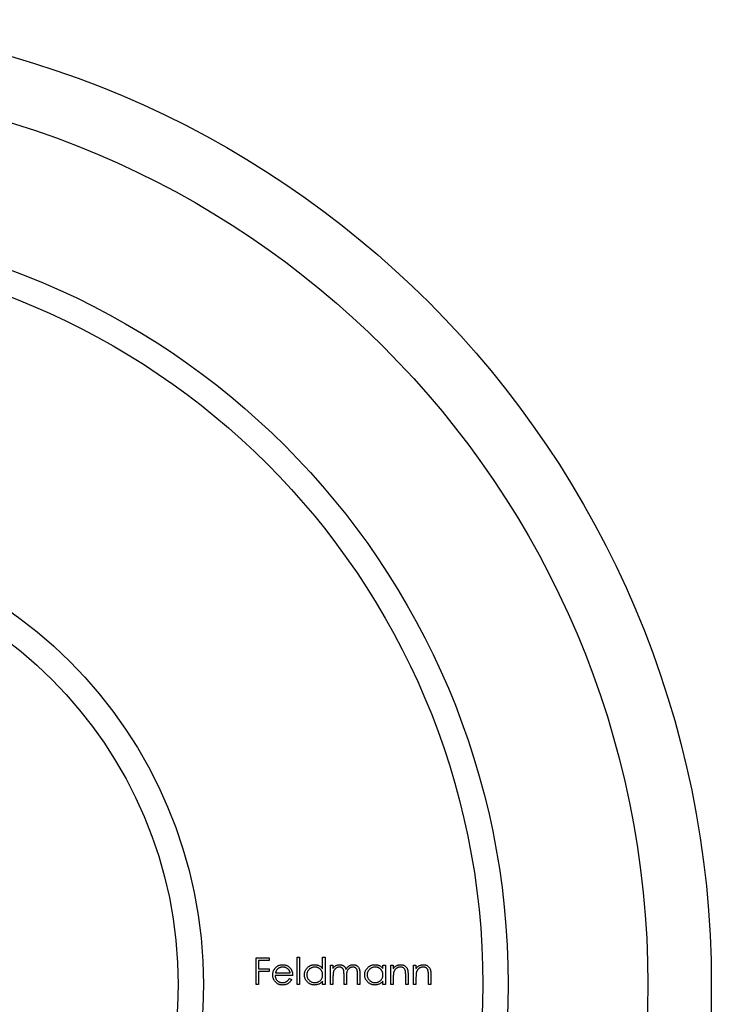
# Model space of a CAD drawing. Units: millimetres. Extents: x 10 to 584, y 10 to 410.
# Drawn here: x 243 to 257, y 340 to 359 of the extents above; entities that cross this region are included whole.
import ezdxf

# ---------------------------------------------------------------- set-up
doc = ezdxf.new("R2010")
doc.units = ezdxf.units.MM
doc.header["$LTSCALE"] = 2

msp = doc.modelspace()

# ---------------------------------------------------------------- linework, layer by layer
at = {"color": 7, "linetype": 'Continuous', "lineweight": 25}
for p, q in [((247.757, 340.779), (248.014, 340.779)), ((247.757, 340.25), (247.757, 340.779)), ((247.804, 340.725), (247.804, 340.562)), ((248.014, 340.725), (247.804, 340.725)), ((248.014, 340.779), (248.014, 340.725)), ((248.564, 340.793), (248.611, 340.793)), ((248.564, 340.25), (248.564, 340.793)), ((248.611, 340.793), (248.611, 340.25)), ((249.066, 340.793), (249.113, 340.793)), ((249.066, 340.562), (249.066, 340.793)), ((249.113, 340.793), (249.113, 340.25)), ((249.222, 340.637), (249.269, 340.637)), ((249.222, 340.25), (249.222, 340.637)), ((249.269, 340.637), (249.269, 340.569)), ((250.253, 340.565), (250.253, 340.637)), ((250.253, 340.637), (250.301, 340.637)), ((250.301, 340.637), (250.301, 340.25)), ((250.409, 340.637), (250.457, 340.637)), ((250.409, 340.25), (250.409, 340.637)), ((250.457, 340.637), (250.457, 340.567)), ((250.857, 340.637), (250.904, 340.637)), ((250.857, 340.25), (250.857, 340.637)), ((250.904, 340.637), (250.904, 340.567)), ((247.804, 340.562), (248.014, 340.562)), ((248.014, 340.508), (247.804, 340.508)), ((247.804, 340.508), (247.804, 340.25)), ((248.014, 340.562), (248.014, 340.508)), ((248.476, 340.433), (248.13, 340.433)), ((248.135, 340.481), (248.428, 340.481)), ((249.487, 340.25), (249.487, 340.447)), ((249.751, 340.25), (249.751, 340.46)), ((249.799, 340.459), (249.799, 340.25)), ((250.748, 340.447), (250.748, 340.25)), ((251.196, 340.447), (251.196, 340.25)), ((247.804, 340.25), (247.757, 340.25)), ((248.413, 340.372), (248.455, 340.35)), ((248.611, 340.25), (248.564, 340.25)), ((249.066, 340.25), (249.066, 340.317)), ((249.113, 340.25), (249.066, 340.25)), ((249.269, 340.25), (249.222, 340.25)), ((249.269, 340.413), (249.269, 340.25)), ((249.534, 340.25), (249.487, 340.25)), ((249.534, 340.4), (249.534, 340.25)), ((249.799, 340.25), (249.751, 340.25)), ((250.253, 340.25), (250.253, 340.317)), ((250.301, 340.25), (250.253, 340.25)), ((250.457, 340.25), (250.409, 340.25)), ((250.457, 340.39), (250.457, 340.25)), ((250.701, 340.25), (250.701, 340.432)), ((250.748, 340.25), (250.701, 340.25)), ((250.904, 340.25), (250.857, 340.25)), ((250.904, 340.39), (250.904, 340.25)), ((251.149, 340.25), (251.149, 340.432)), ((251.196, 340.25), (251.149, 340.25))]:
    msp.add_line(p, q, dxfattribs=at)
for radius in [19, 17.75, 15, 14.5, 9, 8.5]:
    msp.add_circle((237.72, 340.25), radius, dxfattribs=at)
for points, knots in [([(248.127, 340.571), (248.132, 340.577), (248.141, 340.588), (248.157, 340.603), (248.174, 340.616), (248.193, 340.626), (248.212, 340.634), (248.233, 340.639), (248.255, 340.643), (248.27, 340.643), (248.278, 340.643)], [0, 0, 0, 0, 0.128851, 0.253207, 0.374634, 0.495346, 0.616346, 0.739634, 0.866826, 1, 1, 1, 1]), ([(248.278, 340.643), (248.286, 340.643), (248.301, 340.643), (248.324, 340.639), (248.346, 340.633), (248.366, 340.625), (248.385, 340.614), (248.402, 340.601), (248.419, 340.585), (248.429, 340.573), (248.434, 340.567)], [0, 0, 0, 0, 0.132049, 0.259049, 0.381904, 0.502516, 0.622728, 0.744726, 0.870101, 1, 1, 1, 1]), ([(248.706, 340.444), (248.707, 340.451), (248.707, 340.464), (248.71, 340.484), (248.714, 340.503), (248.721, 340.521), (248.729, 340.538), (248.74, 340.555), (248.752, 340.57), (248.766, 340.585), (248.781, 340.599), (248.797, 340.611), (248.814, 340.621), (248.832, 340.629), (248.85, 340.636), (248.869, 340.64), (248.889, 340.643), (248.903, 340.643), (248.909, 340.643)], [0, 0, 0, 0, 0.063781, 0.126093, 0.186924, 0.247601, 0.308037, 0.369349, 0.432257, 0.497022, 0.561849, 0.624889, 0.686996, 0.748051, 0.809562, 0.871617, 0.934879, 1, 1, 1, 1]), ([(248.909, 340.643), (248.917, 340.643), (248.933, 340.643), (248.956, 340.639), (248.977, 340.632), (248.997, 340.623), (249.016, 340.612), (249.034, 340.598), (249.051, 340.581), (249.061, 340.568), (249.066, 340.562)], [0, 0, 0, 0, 0.128854, 0.252926, 0.37451, 0.494374, 0.615296, 0.738572, 0.866273, 1, 1, 1, 1]), ([(249.323, 340.624), (249.329, 340.627), (249.342, 340.633), (249.362, 340.639), (249.382, 340.643), (249.396, 340.643), (249.403, 340.643)], [0, 0, 0, 0, 0.253734, 0.503035, 0.750014, 1, 1, 1, 1]), ([(249.403, 340.643), (249.407, 340.643), (249.417, 340.643), (249.43, 340.641), (249.444, 340.637), (249.457, 340.632), (249.469, 340.626), (249.48, 340.62), (249.489, 340.612), (249.498, 340.603), (249.506, 340.592), (249.513, 340.58), (249.52, 340.566), (249.524, 340.555), (249.526, 340.55)], [0, 0, 0, 0, 0.084142, 0.166513, 0.248807, 0.331802, 0.412934, 0.490462, 0.566115, 0.639483, 0.716252, 0.802167, 0.895845, 1, 1, 1, 1]), ([(249.526, 340.55), (249.528, 340.554), (249.532, 340.561), (249.539, 340.571), (249.546, 340.581), (249.554, 340.59), (249.562, 340.599), (249.57, 340.606), (249.579, 340.613), (249.591, 340.622), (249.606, 340.63), (249.626, 340.638), (249.647, 340.643), (249.661, 340.643), (249.668, 340.643)], [0, 0, 0, 0, 0.07175, 0.141195, 0.20907, 0.27478, 0.339409, 0.402792, 0.465244, 0.527122, 0.647678, 0.765033, 0.881641, 1, 1, 1, 1]), ([(249.668, 340.643), (249.674, 340.643), (249.687, 340.643), (249.705, 340.639), (249.723, 340.633), (249.739, 340.624), (249.753, 340.613), (249.765, 340.599), (249.776, 340.584), (249.783, 340.57), (249.788, 340.557), (249.79, 340.547), (249.793, 340.535), (249.795, 340.522), (249.797, 340.508), (249.798, 340.493), (249.799, 340.476), (249.799, 340.465), (249.799, 340.459)], [0, 0, 0, 0, 0.075587, 0.147931, 0.218604, 0.289261, 0.359499, 0.429466, 0.500578, 0.574124, 0.613633, 0.656831, 0.704041, 0.754995, 0.80975, 0.868863, 0.932401, 1, 1, 1, 1]), ([(249.894, 340.444), (249.894, 340.451), (249.894, 340.464), (249.897, 340.484), (249.902, 340.503), (249.908, 340.521), (249.917, 340.538), (249.927, 340.555), (249.939, 340.57), (249.953, 340.585), (249.968, 340.599), (249.984, 340.611), (250.001, 340.621), (250.019, 340.629), (250.037, 340.636), (250.056, 340.64), (250.076, 340.643), (250.09, 340.643), (250.097, 340.643)], [0, 0, 0, 0, 0.063781, 0.126093, 0.186924, 0.247601, 0.308037, 0.369349, 0.432257, 0.497022, 0.561849, 0.624889, 0.686996, 0.748051, 0.809562, 0.871617, 0.934879, 1, 1, 1, 1]), ([(250.097, 340.643), (250.105, 340.643), (250.12, 340.643), (250.143, 340.639), (250.164, 340.633), (250.185, 340.625), (250.204, 340.614), (250.222, 340.601), (250.238, 340.584), (250.248, 340.571), (250.253, 340.565)], [0, 0, 0, 0, 0.129864, 0.254656, 0.376579, 0.495821, 0.615652, 0.738146, 0.865646, 1, 1, 1, 1]), ([(250.457, 340.567), (250.462, 340.573), (250.472, 340.585), (250.488, 340.601), (250.505, 340.615), (250.523, 340.625), (250.542, 340.633), (250.562, 340.639), (250.583, 340.643), (250.597, 340.643), (250.604, 340.643)], [0, 0, 0, 0, 0.140984, 0.273154, 0.398955, 0.519903, 0.63809, 0.756575, 0.876853, 1, 1, 1, 1]), ([(250.604, 340.643), (250.611, 340.643), (250.625, 340.643), (250.645, 340.638), (250.664, 340.632), (250.682, 340.622), (250.698, 340.61), (250.712, 340.596), (250.723, 340.58), (250.731, 340.566), (250.736, 340.552), (250.74, 340.541), (250.742, 340.529), (250.745, 340.515), (250.746, 340.5), (250.747, 340.483), (250.748, 340.466), (250.748, 340.454), (250.748, 340.447)], [0, 0, 0, 0, 0.077235, 0.151244, 0.223419, 0.295804, 0.367233, 0.437113, 0.506714, 0.578225, 0.616633, 0.658406, 0.704511, 0.75482, 0.809344, 0.868283, 0.932077, 1, 1, 1, 1]), ([(250.904, 340.567), (250.909, 340.573), (250.919, 340.585), (250.936, 340.601), (250.953, 340.615), (250.971, 340.625), (250.99, 340.633), (251.01, 340.639), (251.03, 340.643), (251.044, 340.643), (251.052, 340.643)], [0, 0, 0, 0, 0.140984, 0.273154, 0.398955, 0.519903, 0.63809, 0.756575, 0.876853, 1, 1, 1, 1]), ([(251.052, 340.643), (251.059, 340.643), (251.073, 340.643), (251.093, 340.638), (251.112, 340.632), (251.13, 340.622), (251.146, 340.61), (251.16, 340.596), (251.171, 340.58), (251.179, 340.566), (251.184, 340.552), (251.187, 340.541), (251.19, 340.529), (251.192, 340.515), (251.194, 340.5), (251.195, 340.483), (251.196, 340.466), (251.196, 340.454), (251.196, 340.447)], [0, 0, 0, 0, 0.077235, 0.151244, 0.223419, 0.295804, 0.367233, 0.437113, 0.506714, 0.578225, 0.616633, 0.658406, 0.704511, 0.75482, 0.809344, 0.868283, 0.932077, 1, 1, 1, 1]), ([(248.082, 340.442), (248.082, 340.448), (248.083, 340.46), (248.085, 340.477), (248.088, 340.494), (248.093, 340.511), (248.099, 340.527), (248.107, 340.542), (248.116, 340.557), (248.123, 340.567), (248.127, 340.571)], [0, 0, 0, 0, 0.128045, 0.253768, 0.377428, 0.500551, 0.623296, 0.746578, 0.872348, 1, 1, 1, 1]), ([(248.277, 340.243), (248.269, 340.243), (248.255, 340.244), (248.234, 340.247), (248.214, 340.251), (248.195, 340.258), (248.178, 340.267), (248.162, 340.277), (248.147, 340.29), (248.134, 340.304), (248.122, 340.319), (248.111, 340.335), (248.102, 340.352), (248.095, 340.369), (248.089, 340.387), (248.085, 340.405), (248.083, 340.423), (248.082, 340.436), (248.082, 340.442)], [0, 0, 0, 0, 0.071576, 0.139624, 0.204789, 0.268124, 0.329801, 0.391286, 0.453415, 0.516531, 0.579608, 0.641093, 0.701266, 0.760601, 0.819939, 0.878924, 0.938985, 1, 1, 1, 1]), ([(248.13, 340.433), (248.13, 340.428), (248.13, 340.418), (248.133, 340.403), (248.136, 340.389), (248.141, 340.376), (248.146, 340.364), (248.153, 340.352), (248.162, 340.341), (248.171, 340.33), (248.182, 340.321), (248.192, 340.313), (248.204, 340.306), (248.216, 340.3), (248.229, 340.296), (248.242, 340.293), (248.256, 340.291), (248.266, 340.291), (248.271, 340.291)], [0, 0, 0, 0, 0.0684003, 0.1345065, 0.1984367, 0.2608135, 0.3221034, 0.3833255, 0.4449556, 0.5077149, 0.5701565, 0.6311229, 0.6912878, 0.7508878, 0.811006, 0.8723015, 0.9349891, 1, 1, 1, 1]), ([(248.181, 340.56), (248.178, 340.557), (248.173, 340.553), (248.166, 340.545), (248.16, 340.536), (248.154, 340.527), (248.148, 340.516), (248.143, 340.505), (248.139, 340.493), (248.136, 340.485), (248.135, 340.481)], [0, 0, 0, 0, 0.109988, 0.222589, 0.338513, 0.459696, 0.585519, 0.717507, 0.854661, 1, 1, 1, 1]), ([(248.28, 340.596), (248.276, 340.596), (248.266, 340.596), (248.252, 340.594), (248.239, 340.591), (248.226, 340.587), (248.214, 340.582), (248.202, 340.576), (248.191, 340.568), (248.184, 340.563), (248.181, 340.56)], [0, 0, 0, 0, 0.131099, 0.259155, 0.384183, 0.507245, 0.629078, 0.750656, 0.874032, 1, 1, 1, 1]), ([(248.428, 340.481), (248.426, 340.487), (248.423, 340.499), (248.416, 340.516), (248.408, 340.531), (248.399, 340.544), (248.388, 340.555), (248.376, 340.565), (248.363, 340.574), (248.347, 340.582), (248.331, 340.588), (248.315, 340.593), (248.298, 340.595), (248.286, 340.596), (248.28, 340.596)], [0, 0, 0, 0, 0.0962466, 0.1847622, 0.267251, 0.3441561, 0.4197102, 0.4966787, 0.5767183, 0.6603539, 0.7452884, 0.830084, 0.9144415, 1, 1, 1, 1]), ([(248.434, 340.567), (248.437, 340.563), (248.444, 340.554), (248.452, 340.539), (248.459, 340.523), (248.465, 340.507), (248.47, 340.49), (248.473, 340.471), (248.475, 340.453), (248.475, 340.44), (248.476, 340.433)], [0, 0, 0, 0, 0.118522, 0.236255, 0.356174, 0.47725, 0.60154, 0.729618, 0.862158, 1, 1, 1, 1]), ([(248.908, 340.243), (248.901, 340.243), (248.888, 340.244), (248.868, 340.246), (248.849, 340.251), (248.83, 340.257), (248.813, 340.266), (248.796, 340.276), (248.78, 340.288), (248.765, 340.302), (248.751, 340.316), (248.739, 340.332), (248.729, 340.349), (248.721, 340.367), (248.714, 340.385), (248.71, 340.404), (248.707, 340.424), (248.707, 340.437), (248.706, 340.444)], [0, 0, 0, 0, 0.064627, 0.127448, 0.189025, 0.249958, 0.310703, 0.372084, 0.434702, 0.499345, 0.563968, 0.626519, 0.688074, 0.749265, 0.810309, 0.871887, 0.935039, 1, 1, 1, 1]), ([(248.91, 340.596), (248.903, 340.596), (248.889, 340.595), (248.869, 340.591), (248.85, 340.585), (248.832, 340.576), (248.815, 340.565), (248.799, 340.552), (248.786, 340.537), (248.775, 340.52), (248.765, 340.502), (248.759, 340.483), (248.754, 340.464), (248.754, 340.45), (248.754, 340.444)], [0, 0, 0, 0, 0.085932, 0.169615, 0.252508, 0.336288, 0.419796, 0.502054, 0.58513, 0.669605, 0.754153, 0.836637, 0.917999, 1, 1, 1, 1]), ([(248.754, 340.444), (248.754, 340.437), (248.755, 340.424), (248.759, 340.405), (248.766, 340.386), (248.775, 340.367), (248.786, 340.35), (248.8, 340.335), (248.815, 340.322), (248.832, 340.31), (248.851, 340.302), (248.87, 340.295), (248.889, 340.291), (248.903, 340.291), (248.91, 340.291)], [0, 0, 0, 0, 0.081603, 0.162886, 0.24526, 0.330598, 0.416053, 0.499796, 0.582965, 0.667088, 0.751256, 0.833327, 0.916243, 1, 1, 1, 1]), ([(249.066, 340.442), (249.066, 340.448), (249.065, 340.458), (249.063, 340.474), (249.06, 340.488), (249.055, 340.503), (249.049, 340.516), (249.041, 340.529), (249.032, 340.541), (249.021, 340.552), (249.01, 340.562), (248.997, 340.571), (248.984, 340.579), (248.971, 340.585), (248.957, 340.59), (248.942, 340.593), (248.926, 340.596), (248.915, 340.596), (248.91, 340.596)], [0, 0, 0, 0, 0.065629, 0.129178, 0.191204, 0.251894, 0.312484, 0.373467, 0.435119, 0.498409, 0.561758, 0.624194, 0.685104, 0.746116, 0.807626, 0.869976, 0.933956, 1, 1, 1, 1]), ([(248.91, 340.291), (248.917, 340.291), (248.93, 340.291), (248.95, 340.295), (248.97, 340.302), (248.989, 340.31), (249.006, 340.321), (249.022, 340.334), (249.035, 340.349), (249.046, 340.365), (249.055, 340.383), (249.061, 340.402), (249.065, 340.422), (249.066, 340.435), (249.066, 340.442)], [0, 0, 0, 0, 0.084811, 0.168251, 0.252698, 0.338394, 0.423266, 0.505727, 0.586327, 0.667655, 0.749026, 0.830435, 0.913447, 1, 1, 1, 1]), ([(249.269, 340.569), (249.274, 340.575), (249.282, 340.586), (249.295, 340.601), (249.309, 340.614), (249.318, 340.621), (249.323, 340.624)], [0, 0, 0, 0, 0.283567, 0.54242, 0.780667, 1, 1, 1, 1]), ([(249.395, 340.596), (249.389, 340.596), (249.377, 340.595), (249.36, 340.591), (249.344, 340.585), (249.329, 340.576), (249.315, 340.564), (249.302, 340.551), (249.292, 340.536), (249.285, 340.522), (249.28, 340.51), (249.278, 340.5), (249.275, 340.488), (249.273, 340.475), (249.271, 340.461), (249.27, 340.446), (249.27, 340.43), (249.269, 340.418), (249.269, 340.413)], [0, 0, 0, 0, 0.068674, 0.136865, 0.206105, 0.277525, 0.349756, 0.421232, 0.492888, 0.566622, 0.606208, 0.649702, 0.697299, 0.749147, 0.80489, 0.865491, 0.93024, 1, 1, 1, 1]), ([(249.487, 340.447), (249.487, 340.452), (249.486, 340.463), (249.486, 340.478), (249.485, 340.492), (249.484, 340.504), (249.483, 340.516), (249.482, 340.525), (249.48, 340.534), (249.477, 340.543), (249.473, 340.553), (249.466, 340.564), (249.457, 340.573), (249.447, 340.581), (249.435, 340.588), (249.423, 340.593), (249.409, 340.595), (249.399, 340.596), (249.395, 340.596)], [0, 0, 0, 0, 0.082502, 0.158726, 0.227662, 0.289849, 0.345327, 0.393791, 0.436254, 0.47184, 0.536292, 0.598966, 0.661461, 0.726129, 0.792024, 0.858694, 0.927329, 1, 1, 1, 1]), ([(249.659, 340.596), (249.653, 340.596), (249.642, 340.595), (249.624, 340.591), (249.608, 340.584), (249.592, 340.575), (249.578, 340.564), (249.566, 340.55), (249.556, 340.535), (249.549, 340.521), (249.544, 340.508), (249.542, 340.497), (249.539, 340.485), (249.537, 340.471), (249.536, 340.455), (249.535, 340.438), (249.534, 340.42), (249.534, 340.407), (249.534, 340.4)], [0, 0, 0, 0, 0.068195, 0.135051, 0.201994, 0.270718, 0.339961, 0.408026, 0.476763, 0.547303, 0.585601, 0.62883, 0.677123, 0.731177, 0.789786, 0.854311, 0.924358, 1, 1, 1, 1]), ([(249.751, 340.46), (249.751, 340.465), (249.751, 340.474), (249.751, 340.488), (249.75, 340.5), (249.749, 340.511), (249.748, 340.521), (249.746, 340.53), (249.744, 340.538), (249.742, 340.546), (249.737, 340.556), (249.73, 340.566), (249.722, 340.574), (249.711, 340.582), (249.7, 340.588), (249.687, 340.593), (249.674, 340.595), (249.664, 340.596), (249.659, 340.596)], [0, 0, 0, 0, 0.0783389, 0.1505555, 0.2161399, 0.2756655, 0.3292452, 0.3764401, 0.4178354, 0.4532244, 0.5177936, 0.5812822, 0.6453842, 0.7120833, 0.7806778, 0.8502355, 0.9232111, 1, 1, 1, 1]), ([(250.095, 340.243), (250.088, 340.243), (250.075, 340.244), (250.055, 340.246), (250.036, 340.251), (250.018, 340.257), (250, 340.266), (249.984, 340.276), (249.968, 340.288), (249.953, 340.302), (249.939, 340.316), (249.927, 340.332), (249.916, 340.349), (249.908, 340.367), (249.901, 340.385), (249.897, 340.404), (249.894, 340.424), (249.894, 340.437), (249.894, 340.444)], [0, 0, 0, 0, 0.064627, 0.127448, 0.189025, 0.249958, 0.310703, 0.372084, 0.434702, 0.499345, 0.563968, 0.626519, 0.688074, 0.749265, 0.810309, 0.871887, 0.935039, 1, 1, 1, 1]), ([(250.097, 340.596), (250.09, 340.596), (250.077, 340.595), (250.057, 340.591), (250.037, 340.585), (250.019, 340.576), (250.002, 340.565), (249.987, 340.552), (249.973, 340.537), (249.962, 340.52), (249.953, 340.502), (249.946, 340.483), (249.942, 340.464), (249.941, 340.45), (249.941, 340.444)], [0, 0, 0, 0, 0.085932, 0.169615, 0.252508, 0.336288, 0.419796, 0.502054, 0.58513, 0.669605, 0.754153, 0.836637, 0.917999, 1, 1, 1, 1]), ([(249.941, 340.444), (249.941, 340.437), (249.942, 340.424), (249.946, 340.405), (249.953, 340.386), (249.962, 340.367), (249.974, 340.35), (249.987, 340.335), (250.002, 340.322), (250.02, 340.31), (250.038, 340.302), (250.057, 340.295), (250.077, 340.291), (250.09, 340.291), (250.097, 340.291)], [0, 0, 0, 0, 0.081603, 0.162886, 0.24526, 0.330598, 0.416053, 0.499796, 0.582965, 0.667088, 0.751256, 0.833327, 0.916243, 1, 1, 1, 1]), ([(250.253, 340.442), (250.253, 340.448), (250.253, 340.458), (250.251, 340.474), (250.247, 340.488), (250.242, 340.503), (250.236, 340.516), (250.228, 340.529), (250.219, 340.541), (250.208, 340.552), (250.197, 340.562), (250.185, 340.571), (250.172, 340.579), (250.158, 340.585), (250.144, 340.59), (250.129, 340.593), (250.113, 340.596), (250.103, 340.596), (250.097, 340.596)], [0, 0, 0, 0, 0.065629, 0.129178, 0.191204, 0.251894, 0.312484, 0.373467, 0.435119, 0.498409, 0.561758, 0.624194, 0.685104, 0.746116, 0.807626, 0.869976, 0.933956, 1, 1, 1, 1]), ([(250.097, 340.291), (250.104, 340.291), (250.117, 340.291), (250.138, 340.295), (250.157, 340.302), (250.176, 340.31), (250.193, 340.321), (250.209, 340.334), (250.222, 340.349), (250.233, 340.365), (250.242, 340.383), (250.249, 340.402), (250.252, 340.422), (250.253, 340.435), (250.253, 340.442)], [0, 0, 0, 0, 0.0848109, 0.1682514, 0.2526978, 0.3383941, 0.4232656, 0.5057272, 0.5863265, 0.6676548, 0.7490264, 0.8304355, 0.9134471, 1, 1, 1, 1]), ([(250.464, 340.493), (250.463, 340.491), (250.462, 340.485), (250.461, 340.476), (250.459, 340.465), (250.458, 340.453), (250.458, 340.439), (250.457, 340.424), (250.457, 340.407), (250.457, 340.396), (250.457, 340.39)], [0, 0, 0, 0, 0.0769955, 0.1676151, 0.2710524, 0.3894595, 0.5208428, 0.6663988, 0.8260936, 1, 1, 1, 1]), ([(250.596, 340.596), (250.592, 340.596), (250.584, 340.596), (250.573, 340.594), (250.562, 340.592), (250.551, 340.589), (250.541, 340.584), (250.531, 340.579), (250.522, 340.573), (250.512, 340.567), (250.504, 340.559), (250.495, 340.551), (250.488, 340.542), (250.482, 340.534), (250.476, 340.524), (250.471, 340.514), (250.467, 340.504), (250.465, 340.497), (250.464, 340.493)], [0, 0, 0, 0, 0.063996, 0.126647, 0.189014, 0.250444, 0.312352, 0.374055, 0.437639, 0.502422, 0.567486, 0.630713, 0.692886, 0.754359, 0.815189, 0.876097, 0.938005, 1, 1, 1, 1]), ([(250.695, 340.52), (250.694, 340.526), (250.691, 340.537), (250.683, 340.553), (250.673, 340.566), (250.662, 340.577), (250.648, 340.586), (250.632, 340.592), (250.614, 340.595), (250.602, 340.596), (250.596, 340.596)], [0, 0, 0, 0, 0.135529, 0.260158, 0.378433, 0.493142, 0.609254, 0.729962, 0.859251, 1, 1, 1, 1]), ([(250.701, 340.432), (250.701, 340.437), (250.701, 340.447), (250.701, 340.462), (250.7, 340.475), (250.7, 340.486), (250.699, 340.497), (250.698, 340.506), (250.697, 340.513), (250.696, 340.518), (250.695, 340.52)], [0, 0, 0, 0, 0.17885, 0.34211, 0.489827, 0.622057, 0.740079, 0.841482, 0.928908, 1, 1, 1, 1]), ([(250.912, 340.493), (250.911, 340.491), (250.91, 340.485), (250.908, 340.476), (250.907, 340.465), (250.906, 340.453), (250.905, 340.439), (250.905, 340.424), (250.904, 340.407), (250.904, 340.396), (250.904, 340.39)], [0, 0, 0, 0, 0.0769955, 0.1676151, 0.2710524, 0.3894595, 0.5208428, 0.6663988, 0.8260936, 1, 1, 1, 1]), ([(251.043, 340.596), (251.039, 340.596), (251.032, 340.596), (251.021, 340.594), (251.01, 340.592), (250.999, 340.589), (250.989, 340.584), (250.979, 340.579), (250.969, 340.573), (250.96, 340.567), (250.951, 340.559), (250.943, 340.551), (250.936, 340.542), (250.93, 340.534), (250.924, 340.524), (250.919, 340.514), (250.915, 340.504), (250.913, 340.497), (250.912, 340.493)], [0, 0, 0, 0, 0.063996, 0.126647, 0.189014, 0.250444, 0.312352, 0.374055, 0.437639, 0.502422, 0.567486, 0.630713, 0.692886, 0.754359, 0.815189, 0.876097, 0.938005, 1, 1, 1, 1]), ([(251.143, 340.52), (251.141, 340.526), (251.138, 340.537), (251.131, 340.553), (251.121, 340.566), (251.109, 340.577), (251.095, 340.586), (251.08, 340.592), (251.062, 340.595), (251.05, 340.596), (251.043, 340.596)], [0, 0, 0, 0, 0.135529, 0.260158, 0.378433, 0.493142, 0.609254, 0.729962, 0.859251, 1, 1, 1, 1]), ([(251.149, 340.432), (251.149, 340.437), (251.149, 340.447), (251.148, 340.462), (251.148, 340.475), (251.147, 340.486), (251.147, 340.497), (251.146, 340.506), (251.144, 340.513), (251.143, 340.518), (251.143, 340.52)], [0, 0, 0, 0, 0.17885, 0.34211, 0.489827, 0.622057, 0.740079, 0.841482, 0.928908, 1, 1, 1, 1]), ([(248.271, 340.291), (248.276, 340.291), (248.285, 340.291), (248.299, 340.293), (248.313, 340.295), (248.326, 340.3), (248.339, 340.304), (248.351, 340.31), (248.362, 340.316), (248.373, 340.324), (248.383, 340.333), (248.392, 340.344), (248.403, 340.357), (248.41, 340.367), (248.413, 340.372)], [0, 0, 0, 0, 0.082586, 0.163866, 0.246242, 0.328475, 0.408777, 0.485646, 0.559593, 0.630686, 0.705718, 0.7916, 0.889805, 1, 1, 1, 1]), ([(248.455, 340.35), (248.452, 340.344), (248.445, 340.332), (248.434, 340.316), (248.422, 340.302), (248.41, 340.29), (248.396, 340.279), (248.382, 340.269), (248.367, 340.261), (248.35, 340.255), (248.333, 340.25), (248.316, 340.246), (248.296, 340.244), (248.283, 340.243), (248.277, 340.243)], [0, 0, 0, 0, 0.093379, 0.181678, 0.265531, 0.345673, 0.424227, 0.501941, 0.580038, 0.658311, 0.738548, 0.821877, 0.908792, 1, 1, 1, 1]), ([(249.066, 340.317), (249.061, 340.311), (249.05, 340.299), (249.033, 340.283), (249.014, 340.271), (248.995, 340.26), (248.974, 340.253), (248.953, 340.247), (248.931, 340.244), (248.916, 340.243), (248.908, 340.243)], [0, 0, 0, 0, 0.1342794, 0.2624377, 0.3857881, 0.5066657, 0.6267844, 0.7481805, 0.8723882, 1, 1, 1, 1]), ([(250.253, 340.317), (250.248, 340.311), (250.237, 340.299), (250.22, 340.283), (250.201, 340.271), (250.182, 340.26), (250.162, 340.253), (250.14, 340.247), (250.118, 340.244), (250.103, 340.243), (250.095, 340.243)], [0, 0, 0, 0, 0.1342794, 0.2624377, 0.3857881, 0.5066657, 0.6267844, 0.7481805, 0.8723882, 1, 1, 1, 1])]:
    msp.add_open_spline(points, degree=3, knots=knots, dxfattribs=at)

doc.saveas('drawing.dxf')
